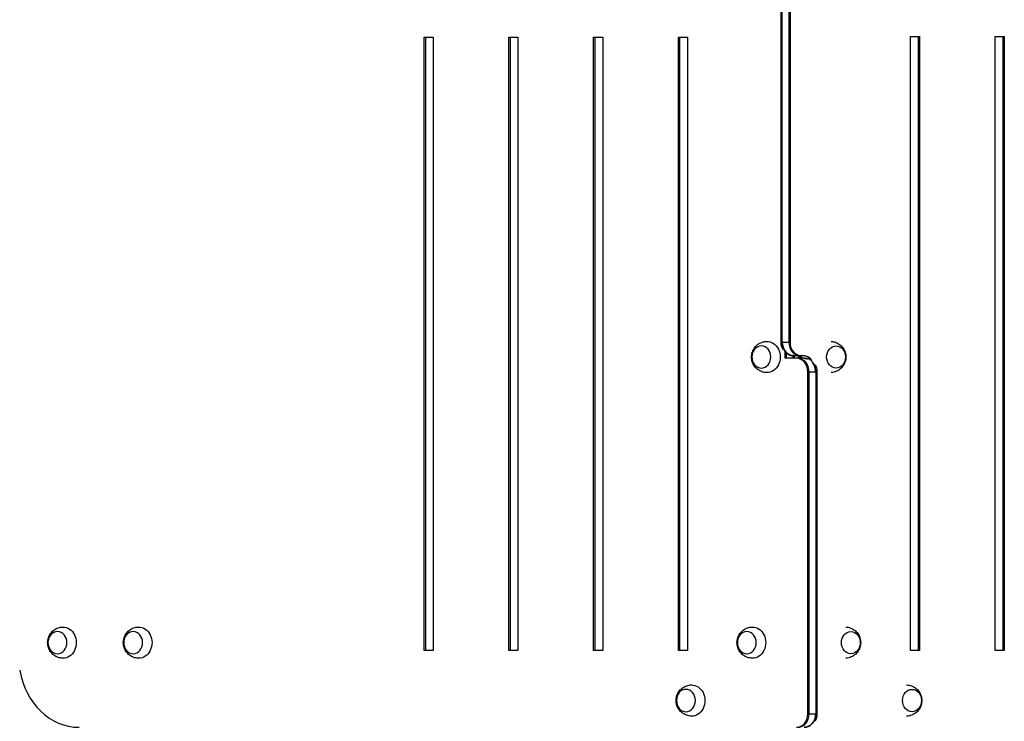
# Model space of a CAD drawing. Units: millimetres. Extents: x -3778 to 3114, y -3681 to 3865.
# Drawn here: x -873 to 230, y -88 to 698 of the extents above; entities that cross this region are included whole.
import ezdxf

# ---------------------------------------------------------------- set-up
doc = ezdxf.new("R2010")
doc.units = ezdxf.units.MM
doc.header["$LTSCALE"] = 20
doc.layers.add('2d', color=230, linetype='Continuous')

msp = doc.modelspace()

# ---------------------------------------------------------------- linework, layer by layer
at = {"layer": '2d'}
for p, q in [((-19.8, 336.6), (-19.8, 717.1)), ((-18.5, 336.6), (-18.5, 717.1)), ((-11.1, 717.1), (-11.1, 336.6)), ((-9.8, 717.1), (-9.8, 336.6)), ((-419.8, 678.6), (-409.7, 678.6)), ((-419.8, -8.9), (-419.8, 678.6)), ((-418.5, 678.6), (-418.5, -8.9)), ((-409.7, 678.6), (-409.7, -8.9)), ((-324.9, 678.6), (-314.7, 678.6)), ((-324.9, -8.9), (-324.9, 678.6)), ((-323.5, 678.6), (-323.5, -8.9)), ((-314.7, 678.6), (-314.7, -8.9)), ((-229.9, 678.6), (-219.7, 678.6)), ((-229.9, -8.9), (-229.9, 678.6)), ((-228.5, 678.6), (-228.5, -8.9)), ((-219.7, 678.6), (-219.7, -8.9)), ((-134.9, 678.6), (-124.7, 678.6)), ((-134.9, -8.9), (-134.9, 678.6)), ((-133.6, 678.6), (-133.6, -8.9)), ((-124.7, 678.6), (-124.7, -8.9)), ((125.1, 679.1), (135.2, 679.1)), ((125.1, -8.9), (125.1, 679.1)), ((133.9, -8.9), (133.9, 679.1)), ((135.2, 679.1), (135.2, -8.9)), ((220, 679.1), (230.2, 679.1)), ((220, -8.9), (220, 679.1)), ((228.9, -8.9), (228.9, 679.1)), ((230.2, 679.1), (230.2, -8.9)), ((-19.8, 336.6), (-9.8, 336.6)), ((-15.3, 318.6), (-15.3, 326.7)), ((-14, 318.6), (-14, 324.6)), ((-7.1, 321.6), (6.3, 321.6)), ((-6.6, 321.6), (-6.6, 318.6)), ((-5.2, 321.6), (-5.2, 318.6)), ((-0.2, 320.8), (-0.2, 318.6)), ((7, 318.6), (-15.3, 318.6)), ((10.1, -79.9), (10.1, 303.6)), ((10.1, 303.6), (20.2, 303.6)), ((11.4, -79.9), (11.4, 303.6)), ((18.9, 303.6), (18.9, -79.9)), ((20.2, 303.6), (20.2, -79.9)), ((-409.7, -8.9), (-419.8, -8.9)), ((-314.7, -8.9), (-324.9, -8.9)), ((-219.7, -8.9), (-229.9, -8.9)), ((-124.7, -8.9), (-134.9, -8.9)), ((135.2, -8.9), (125.1, -8.9)), ((230.2, -8.9), (220, -8.9)), ((10.1, -79.9), (20.2, -79.9))]:
    msp.add_line(p, q, dxfattribs=at)
at = {"layer": '2d', "extrusion": (0, 0, -1)}
for centre in [(-42, 320.1), (-830.7, 0), (-745.9, 0), (-58.3, 0), (-126.5, -64.9)]:
    msp.add_ellipse(centre, major_axis=(0, 12.5), ratio=0.848048, dxfattribs=at)
for centre, major_axis, ratio, start_param, end_param in [((-35.7, 320.1), (0, 17.5), 0.848048, -0.017914, 3.159506), ((-7.1, 336.6), (0, 15), 0.848048, 4.123212, 4.712389), ((-5.8, 336.6), (0, 15), 0.848048, 3.98982, 4.712389), ((41.7, 320.1), (0, 12.5), 0.848048, 3.141593, 9.424778), ((-5.8, 336.6), (0, 15), 0.848048, 3.141593, 3.983186), ((-7.1, 336.6), (0, 15), 0.848048, 3.141593, 3.557466), ((-2.4, 310.6), (0, 11), 0.848048, 0, 0.756456), ((5, 310.6), (0, 11), 0.848048, 0, 1.057724), ((6.3, 310.6), (0, 11), 0.848048, 0, 1.28797), ((6.1, 303.6), (0, 15), 0.848048, 0, 0.343714), ((6.1, 303.6), (0, 15), 0.848048, 0.860913, 1.570796), ((7.5, 303.6), (0, 15), 0.848048, 0.996779, 1.570796), ((-824.4, 0), (0, 17.5), 0.848048, -0.017914, 3.159506), ((-739.6, 0), (0, 17.5), 0.848048, -0.017914, 3.159506), ((-51.9, 0), (0, 17.5), 0.848048, -0.017914, 3.159506), ((58.3, 0), (0, 12.5), 0.848048, 3.141593, 9.424778), ((-120.1, -64.9), (0, 17.5), 0.848048, -0.017914, 3.159506), ((126.8, -64.9), (0, 12.5), 0.848126, 3.141593, 9.424778), ((120.5, -64.9), (0, 17.5), 0.848126, 0, 0.01792), ((6.1, -79.9), (0, 15), 0.848048, 1.570796, 3.141593), ((7.5, -79.9), (0, 15), 0.848048, 1.570796, 2.144813), ((120.5, -64.9), (0, 17.5), 0.848126, 3.123673, 3.141593)]:
    msp.add_ellipse(centre, major_axis=major_axis, ratio=ratio, start_param=start_param, end_param=end_param, dxfattribs=at)
at = {"layer": '2d'}
for centre, major_axis, start_param, end_param in [((-5.8, 336.6), (0, 15), 1.570796, 2.293365), ((1.6, 336.6), (0, 15), 1.570796, 3.141593), ((2.9, 336.6), (0, 15), 1.570796, 3.141593), ((-5.8, 336.6), (0, 15), 2.299999, 3.141593), ((-3.7, 310.6), (0, 11), -0.756456, 0), ((-2.4, 310.6), (0, 11), -0.756456, 0), ((-2.6, 303.6), (0, 15), -1.570796, 0), ((-1.3, 303.6), (0, 15), -1.570796, 0), ((6.1, 303.6), (0, 15), -0.343714, 0), ((6.1, 303.6), (0, 15), -1.570796, -0.860913), ((-806.5, -14.9), (0, 80), 1.772945, 3.141593), ((-2.6, -79.9), (0, 15), 3.141593, 4.712389), ((-1.3, -79.9), (0, 15), 3.141593, 4.712389), ((6.1, -79.9), (0, 15), 3.141593, 4.712389)]:
    msp.add_ellipse(centre, major_axis=major_axis, ratio=0.848048, start_param=start_param, end_param=end_param, dxfattribs=at)
for points, knots in [([(-35.9, 302.6), (-37.8, 302.6), (-39.6, 303), (-43.1, 304.2), (-44.7, 305.1), (-47.5, 307.2), (-48.8, 308.5), (-50.8, 311.4), (-51.6, 313), (-52.7, 316.4), (-53, 318.3), (-53, 321.9), (-52.7, 323.8), (-51.5, 327.4), (-50.6, 329.2), (-48.2, 332.3), (-46.8, 333.7), (-43.5, 335.8), (-41.7, 336.6), (-38.5, 337.4), (-37.2, 337.6), (-35.9, 337.6)], [4.730303, 4.730303, 4.730303, 4.730303, 5.001735, 5.001735, 5.28176, 5.28176, 5.583951, 5.583951, 5.917394, 5.917394, 6.281129, 6.281129, 6.658383, 6.658383, 7.021446, 7.021446, 7.350796, 7.350796, 7.646833, 7.646833, 7.836068, 7.836068, 7.836068, 7.836068]), ([(36.4, 337.6), (38, 337.4), (39.5, 337.1), (42.7, 336), (44.3, 335.1), (47.2, 333), (48.4, 331.7), (50.5, 328.8), (51.3, 327.2), (52.4, 323.7), (52.7, 321.9), (52.7, 318.2), (52.4, 316.4), (51.2, 312.7), (50.3, 311), (47.9, 307.9), (46.4, 306.5), (43.2, 304.4), (41.4, 303.6), (38.4, 302.9), (37.4, 302.7), (36.4, 302.6)], [1.627395, 1.627395, 1.627395, 1.627395, 1.860142, 1.860142, 2.140167, 2.140167, 2.442358, 2.442358, 2.775802, 2.775802, 3.139537, 3.139537, 3.51679, 3.51679, 3.879854, 3.879854, 4.209203, 4.209203, 4.50524, 4.50524, 4.655791, 4.655791, 4.655791, 4.655791]), ([(-824.6, -17.5), (-826.5, -17.5), (-828.3, -17.1), (-831.8, -15.9), (-833.4, -15), (-836.2, -12.9), (-837.4, -11.6), (-839.5, -8.7), (-840.3, -7.1), (-841.4, -3.6), (-841.7, -1.8), (-841.7, 1.8), (-841.4, 3.7), (-840.2, 7.3), (-839.3, 9.1), (-836.9, 12.2), (-835.4, 13.6), (-832.2, 15.7), (-830.4, 16.5), (-827.2, 17.3), (-825.9, 17.5), (-824.6, 17.5)], [1.58871, 1.58871, 1.58871, 1.58871, 1.860142, 1.860142, 2.140167, 2.140167, 2.442358, 2.442358, 2.775802, 2.775802, 3.139537, 3.139537, 3.51679, 3.51679, 3.879854, 3.879854, 4.209203, 4.209203, 4.50524, 4.50524, 4.694475, 4.694475, 4.694475, 4.694475]), ([(-739.8, -17.5), (-741.7, -17.5), (-743.5, -17.1), (-747, -15.9), (-748.5, -15), (-751.4, -12.9), (-752.6, -11.6), (-754.7, -8.7), (-755.5, -7.1), (-756.6, -3.6), (-756.9, -1.8), (-756.9, 1.8), (-756.6, 3.7), (-755.4, 7.3), (-754.5, 9.1), (-752.1, 12.2), (-750.6, 13.6), (-747.4, 15.7), (-745.6, 16.5), (-742.4, 17.3), (-741.1, 17.5), (-739.8, 17.5)], [1.58871, 1.58871, 1.58871, 1.58871, 1.860142, 1.860142, 2.140167, 2.140167, 2.442358, 2.442358, 2.775802, 2.775802, 3.139537, 3.139537, 3.51679, 3.51679, 3.879854, 3.879854, 4.209203, 4.209203, 4.50524, 4.50524, 4.694475, 4.694475, 4.694475, 4.694475]), ([(-52.2, -17.5), (-54.1, -17.5), (-55.9, -17.1), (-59.3, -15.9), (-60.9, -15), (-63.8, -12.9), (-65, -11.6), (-67.1, -8.7), (-67.9, -7.1), (-69, -3.6), (-69.3, -1.8), (-69.3, 1.8), (-69, 3.7), (-67.8, 7.3), (-66.9, 9.1), (-64.5, 12.2), (-63, 13.6), (-59.7, 15.7), (-57.9, 16.5), (-54.8, 17.3), (-53.5, 17.5), (-52.2, 17.5)], [1.58871, 1.58871, 1.58871, 1.58871, 1.860142, 1.860142, 2.140167, 2.140167, 2.442358, 2.442358, 2.775802, 2.775802, 3.139537, 3.139537, 3.51679, 3.51679, 3.879854, 3.879854, 4.209203, 4.209203, 4.50524, 4.50524, 4.694475, 4.694475, 4.694475, 4.694475]), ([(52.5, 17.5), (54.3, 17.4), (56, 17.1), (59.3, 15.9), (60.9, 15), (63.8, 12.9), (65, 11.6), (67.1, 8.7), (67.9, 7.1), (69, 3.7), (69.3, 1.8), (69.3, -1.8), (69, -3.7), (67.8, -7.3), (66.9, -9.1), (64.5, -12.2), (63, -13.6), (59.7, -15.7), (57.9, -16.5), (54.9, -17.3), (53.7, -17.4), (52.5, -17.5)], [4.745074, 4.745074, 4.745074, 4.745074, 5.001735, 5.001735, 5.28176, 5.28176, 5.583951, 5.583951, 5.917394, 5.917394, 6.281129, 6.281129, 6.658383, 6.658383, 7.021446, 7.021446, 7.350796, 7.350796, 7.646833, 7.646833, 7.821296, 7.821296, 7.821296, 7.821296]), ([(-120.4, -82.4), (-122.3, -82.4), (-124.1, -82), (-127.5, -80.8), (-129.1, -79.9), (-132, -77.8), (-133.2, -76.5), (-135.3, -73.6), (-136.1, -72), (-137.2, -68.6), (-137.5, -66.7), (-137.5, -63.1), (-137.2, -61.2), (-136, -57.6), (-135.1, -55.8), (-132.7, -52.7), (-131.2, -51.3), (-127.9, -49.2), (-126.1, -48.4), (-123, -47.6), (-121.7, -47.4), (-120.4, -47.4)], [3.159506, 3.159506, 3.159506, 3.159506, 3.430939, 3.430939, 3.710963, 3.710963, 4.013154, 4.013154, 4.346598, 4.346598, 4.710333, 4.710333, 5.087586, 5.087586, 5.45065, 5.45065, 5.78, 5.78, 6.076036, 6.076036, 6.265272, 6.265272, 6.265272, 6.265272]), ([(120.8, -47.4), (122.6, -47.5), (124.4, -47.8), (127.9, -49), (129.5, -49.9), (132.3, -52), (133.6, -53.3), (135.6, -56.2), (136.4, -57.8), (137.5, -61.3), (137.8, -63.1), (137.8, -66.8), (137.5, -68.6), (136.3, -72.3), (135.4, -74), (133, -77.1), (131.6, -78.5), (128.3, -80.6), (126.5, -81.4), (123.3, -82.2), (122, -82.4), (120.8, -82.4)], [0.01792, 0.01792, 0.01792, 0.01792, 0.289377, 0.289377, 0.569423, 0.569423, 0.871627, 0.871627, 1.205067, 1.205067, 1.56878, 1.56878, 1.945999, 1.945999, 2.309036, 2.309036, 2.63838, 2.63838, 2.93443, 2.93443, 3.123673, 3.123673, 3.123673, 3.123673])]:
    msp.add_open_spline(points, degree=3, knots=knots, dxfattribs=at)

doc.saveas('drawing.dxf')
